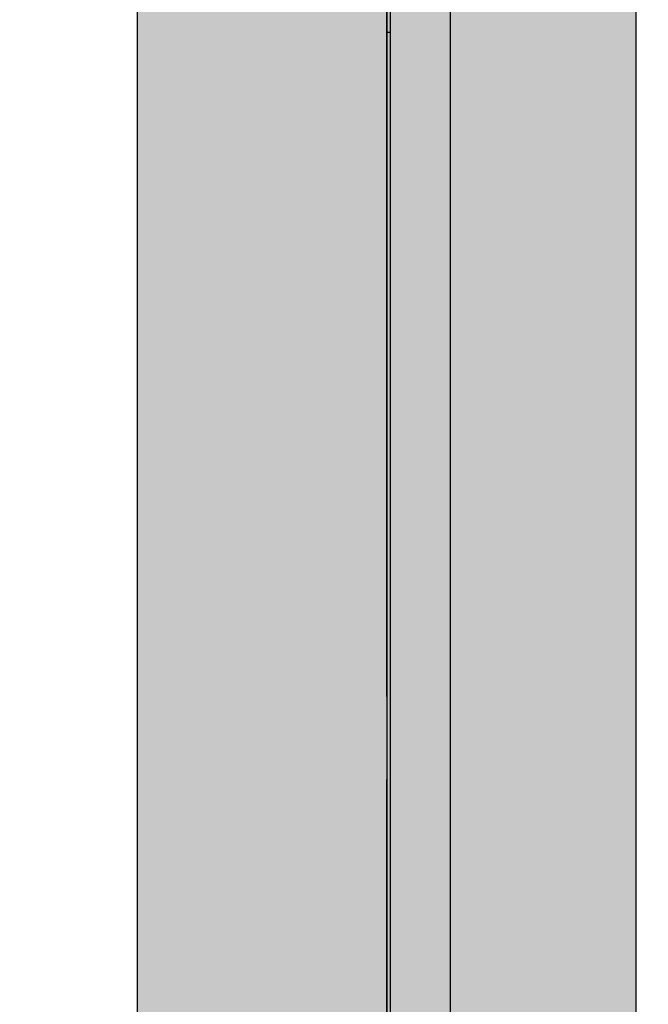
# Model space of a CAD drawing. Extents: x 1552525 to 1678675, y -128950 to 153350.
# Drawn here: x 1558605 to 1558983, y -98093 to -97501 of the extents above; entities that cross this region are included whole.
import ezdxf

# ---------------------------------------------------------------- set-up
doc = ezdxf.new("R2010")
doc.units = 0
doc.header["$LTSCALE"] = 1000
doc.header["$MEASUREMENT"] = 0
for name, color, linetype in [('A-L-绿化', 98, 'Continuous'), ('A-SECT-柱子', 255, 'Continuous'), ('AXIS', 3, 'Continuous'), ('PUB_HATCH', 8, 'Continuous')]:
    doc.layers.add(name, color=color, linetype=linetype)
doc.styles.add('_TCH_DIM_T3', font='SIMPLEX', dxfattribs={"width": 0.705882, "bigfont": 'GBCBIG'})
doc.dimstyles.new('_TCH_ARCH&&150', dxfattribs={"dimtxt": 446.25, "dimasz": 150, "dimexe": 375, "dimexo": 450, "dimgap": 189.375, "dimtad": 1, "dimdec": 0, "dimzin": 0, "dimdsep": 46, "dimtxsty": '_TCH_DIM_T3', "dimblk": 'ARCHTICK', "dimcen": 0.09, "dimclrt": 7, "dimazin": 2, "dimtfac": 1, "dimtdec": 0, "dimtix": 1, "dimtmove": 2, "dimatfit": 3, "dimfxl": 0, "dimtolj": 1, "dimtzin": 0, "dimarcsym": 0})

# ---------------------------------------------------------------- blocks, each defined once
blk = doc.blocks.new('eeew')
at = {"linetype": 'Continuous'}
for p, q in [((9265.48, 7138.63), (9265.48, 6689.13)), ((9267.78, 7138.63), (9267.78, 6739.13)), ((9267.79, 4477.23), (9267.79, 6961.13)), ((9265.48, 6689.13), (9265.48, 6289.63)), ((9267.78, 6689.13), (9267.78, 6289.63)), ((9265.48, 6289.63), (9265.48, 6264.63)), ((9265.48, 6289.63), (9267.78, 6289.63)), ((9267.78, 6289.63), (9267.78, 6264.63))]:
    blk.add_line(p, q, dxfattribs=at)
blk = doc.blocks.new('_ArchTick')
at = {"const_width": 0.4}
blk.add_lwpolyline([(-0.5, -0.5), (0.5, 0.5)], dxfattribs=at)
blk = doc.blocks.new('*D54')
at = {"layer": 'AXIS', "color": 0, "lineweight": -2, "transparency": 16777216}
for p, q in [((-1450, 52200), (-4825, 52200)), ((-4450, 7600), (-4450, 52200)), ((-1450, 7600), (-4825, 7600))]:
    blk.add_line(p, q, dxfattribs=at)
at = {"layer": 'Defpoints', "color": 0, "transparency": 16777216}
for p in [(-4450, 52200), (-1000, 52200), (-1000, 7600)]:
    blk.add_point(p, dxfattribs=at)
at = {"layer": 'AXIS', "color": 0, "lineweight": -2, "transparency": 16777216, "xscale": 150, "yscale": 150, "zscale": 150}
for p, rotation in [((-4450, 52200), 90), ((-4450, 7600), 270)]:
    blk.add_blockref('_ArchTick', p, dxfattribs=dict(at, rotation=rotation))
at = {"layer": 'AXIS', "color": 7, "transparency": 16777216, "insert": (-4862.5, 29900), "char_height": 446.25, "attachment_point": 5, "rotation": 90, "style": '_TCH_DIM_T3'}
blk.add_mtext('\\A1;44600', dxfattribs=at)
blk = doc.blocks.new('底图')
at = {"layer": 'A-L-绿化'}
h = blk.add_hatch(dxfattribs=at)
h.set_pattern_fill('天然草地', color=256, scale=300)
h.set_pattern_definition([(90, (-1082642867, 226385142.4), (-912.384, 912.384), [182.4768, -1642.2912]), (90, (-1082642775.7, 226385142.4), (-912.384, 912.384), [182.4768, -1642.2912])])
h.paths.add_polyline_path([(5550, 6600), (8050, 6600), (8050, 7500), (5550, 7500)], flags=16)
h.paths.add_polyline_path([(15850, 6300), (18350, 6300), (18350, 7500), (15850, 7500)], flags=16)
h.paths.add_polyline_path([(-7039.84, 15802.26), (-7039.84, 7689.05), (-6530.07, 7301.54), (-5242.73, 6802.47), (4368.06, 6588.81), (24237.29, 6726.02), (32224.88, 6698.89), (32901.45, 6915.34), (33286.74, 7500), (-100, 7500), (-100, 16856.94), (-4076.56, 16840.09), (-4623.67, 16742.19)])
at = {"layer": 'PUB_HATCH'}
h = blk.add_hatch(dxfattribs=at)
h.set_pattern_fill('AR-CONC', color=8, scale=100, angle=-90)
h.set_pattern_definition([(320, (73248.69, 1633339.37), (-15.939086, -182.184669), [19.05, -209.55]), (265, (73248.69, 1633339.37), (191.056643, 35.242826), [15.24, -167.64]), (10.451, (73247.36, 1633324.19), (175.116688, -146.942502), [16.19, -178.09]), (316.1842, (73299.5, 1633339.37), (-42.042328, -271.07904), [28.575, -314.325]), (6.6356, (73296, 1633316.78), (247.425556, -237.404234), [24.285, -267.135]), (261.184, (73299.5, 1633339.37), (247.42512, -237.404606), [22.86, -251.46]), (291, (73286.79, 1633313.97), (-102.265519, -151.61488), [19.05, -209.55]), (236, (73286.79, 1633313.97), (184.187966, -61.802028), [15.24, -167.64]), (341.4514, (73278.27, 1633301.34), (81.922858, -213.41649), [16.19, -178.09]), (307.5, (73248.69, 1633339.37), (84.555039, -3.0886033), [0, -165.608, 0, -170.18, 0, -168.275]), (277.5, (73248.69, 1633339.37), (100.180575, -66.8196625), [0, -97.028, 0, -161.798, 0, -64.135]), (237.5, (73248.69, 1633396.01), (-5.728744, -135.5905952), [0, -63.5, 0, -198.12, 0, -262.89]), (227.5, (73248.69, 1633421.41), (25.426491, -148.129181), [0, -82.55, 0, -131.572, 0, -186.69])])
h.paths.add_polyline_path([(-4638.3, 15900), (-4638.3, 7600), (-4338.3, 7600), (-4338.3, 15900)])
at = {"layer": 'PUB_HATCH', "color": 8}
blk.add_lwpolyline([(-4638.3, 15900), (-4638.3, 7600), (-4338.3, 7600), (-4338.3, 15900)], close=True, dxfattribs=at)
at = {"layer": 'PUB_HATCH', "rotation": 180}
blk.add_blockref('eeew', (4779.48, 15251.63), dxfattribs=at)
at = {"layer": 'AXIS'}
dim = blk.add_aligned_dim(p1=(-1000, 7600), p2=(-1000, 52200), distance=3450, dimstyle='_TCH_ARCH&&150', dxfattribs=at)
dim.commit()
dim.dimension.update_dxf_attribs({"geometry": '*D54', "text_midpoint": (-4862.5, 29900)})

msp = doc.modelspace()

# ---------------------------------------------------------------- block references
at = {"layer": 'A-SECT-柱子'}
msp.add_blockref('底图', (1563314.38, -106470.31), dxfattribs=at)

doc.saveas('drawing.dxf')
